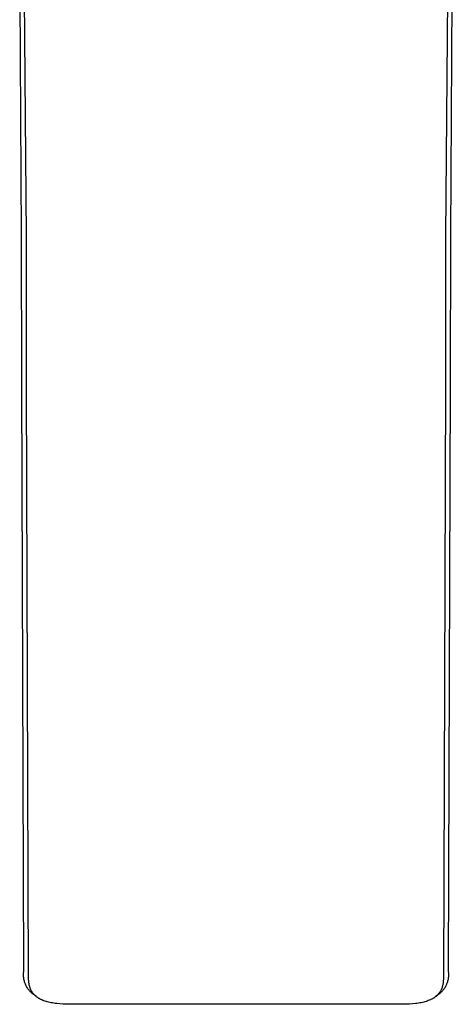
# Model space of a CAD drawing. Units: millimetres. Extents: x -324 to 317, y -223 to 221.
# Drawn here: x 166 to 211, y -223 to -122 of the extents above; entities that cross this region are included whole.
import ezdxf

# ---------------------------------------------------------------- set-up
doc = ezdxf.new("R2010")
doc.units = ezdxf.units.MM
doc.header["$MEASUREMENT"] = 0
doc.layers.add('Default', color=7, linetype='Continuous', true_color=0x000000)

msp = doc.modelspace()

# ---------------------------------------------------------------- linework, layer by layer
at = {"layer": 'Default', "color": 7, "true_color": 0xffffff}
for p, q in [((166.61, -144.07), (166.03, -65.71)), ((210.42, -65.71), (209.83, -144.07)), ((166.12, -143.97), (165.92, -111.69)), ((210.52, -111.69), (210.32, -143.97)), ((166.14, -159.43), (166.12, -143.97)), ((210.32, -143.97), (210.3, -159.43)), ((166.63, -159.54), (166.61, -144.07)), ((209.83, -144.07), (209.81, -159.54)), ((166.34, -219.83), (166.14, -159.43)), ((166.84, -220.62), (166.63, -159.54)), ((209.81, -159.54), (209.6, -220.52)), ((210.3, -159.43), (210.1, -219.83)), ((166.31, -220.18), (166.32, -220.09)), ((166.32, -220), (166.33, -219.92)), ((166.32, -220.09), (166.32, -220)), ((166.33, -219.92), (166.34, -219.83)), ((210.1, -219.83), (210.11, -219.92)), ((210.11, -219.92), (210.12, -220)), ((210.12, -220), (210.13, -220.09)), ((210.13, -220.09), (210.13, -220.18)), ((166.31, -220.27), (166.31, -220.18)), ((166.32, -220.35), (166.31, -220.27)), ((166.32, -220.44), (166.32, -220.35)), ((166.33, -220.53), (166.32, -220.44)), ((166.35, -220.62), (166.33, -220.53)), ((166.36, -220.7), (166.35, -220.62)), ((166.38, -220.79), (166.36, -220.7)), ((166.4, -220.87), (166.38, -220.79)), ((166.43, -220.96), (166.4, -220.87)), ((166.45, -221.04), (166.43, -220.96)), ((166.48, -221.12), (166.45, -221.04)), ((166.52, -221.2), (166.48, -221.12)), ((166.84, -220.73), (166.84, -220.62)), ((166.85, -220.84), (166.84, -220.73)), ((166.86, -220.95), (166.85, -220.84)), ((166.87, -221.06), (166.86, -220.95)), ((166.88, -221.12), (166.87, -221.06)), ((166.89, -221.19), (166.88, -221.12)), ((209.56, -221.15), (209.55, -221.21)), ((209.57, -221.09), (209.56, -221.15)), ((209.58, -220.94), (209.57, -221.03)), ((209.57, -221.03), (209.57, -221.09)), ((209.59, -220.85), (209.58, -220.94)), ((209.6, -220.68), (209.59, -220.85)), ((209.6, -220.52), (209.6, -220.68)), ((209.96, -221.12), (209.92, -221.2)), ((209.99, -221.04), (209.96, -221.12)), ((210.02, -220.96), (209.99, -221.04)), ((210.04, -220.87), (210.02, -220.96)), ((210.06, -220.79), (210.04, -220.87)), ((210.08, -220.7), (210.06, -220.79)), ((210.1, -220.62), (210.08, -220.7)), ((210.11, -220.53), (210.1, -220.62)), ((210.12, -220.44), (210.11, -220.53)), ((210.13, -220.27), (210.12, -220.35)), ((210.12, -220.35), (210.12, -220.44)), ((210.13, -220.18), (210.13, -220.27)), ((166.55, -221.28), (166.52, -221.2)), ((166.59, -221.36), (166.55, -221.28)), ((166.63, -221.44), (166.59, -221.36)), ((166.68, -221.52), (166.63, -221.44)), ((166.72, -221.59), (166.68, -221.52)), ((166.77, -221.66), (166.72, -221.59)), ((166.82, -221.73), (166.77, -221.66)), ((166.88, -221.8), (166.82, -221.73)), ((166.93, -221.87), (166.88, -221.8)), ((166.9, -221.25), (166.89, -221.19)), ((166.91, -221.32), (166.9, -221.25)), ((166.93, -221.38), (166.91, -221.32)), ((166.95, -221.45), (166.93, -221.38)), ((166.99, -221.94), (166.93, -221.87)), ((166.96, -221.51), (166.95, -221.45)), ((166.99, -221.57), (166.96, -221.51)), ((167, -221.62), (166.99, -221.57)), ((167.05, -222), (166.99, -221.94)), ((167.02, -221.66), (167, -221.62)), ((167.04, -221.71), (167.02, -221.66)), ((167.06, -221.75), (167.04, -221.71)), ((167.11, -222.06), (167.05, -222)), ((167.08, -221.79), (167.06, -221.75)), ((167.1, -221.83), (167.08, -221.79)), ((167.12, -221.88), (167.1, -221.83)), ((167.18, -222.12), (167.11, -222.06)), ((167.14, -221.92), (167.12, -221.88)), ((167.17, -221.96), (167.14, -221.92)), ((167.19, -222), (167.17, -221.96)), ((167.25, -222.18), (167.18, -222.12)), ((167.22, -222.04), (167.19, -222)), ((167.25, -222.07), (167.22, -222.04)), ((167.27, -222.11), (167.25, -222.07)), ((167.64, -222.48), (167.25, -222.18)), ((167.3, -222.15), (167.27, -222.11)), ((167.33, -222.18), (167.3, -222.15)), ((209.19, -222.18), (208.8, -222.48)), ((209.12, -222.17), (209.09, -222.2)), ((209.15, -222.13), (209.12, -222.17)), ((209.18, -222.1), (209.15, -222.13)), ((209.21, -222.06), (209.18, -222.1)), ((209.26, -222.12), (209.19, -222.18)), ((209.23, -222.02), (209.21, -222.06)), ((209.26, -221.98), (209.23, -222.02)), ((209.28, -221.94), (209.26, -221.98)), ((209.33, -222.06), (209.26, -222.12)), ((209.31, -221.9), (209.28, -221.94)), ((209.33, -221.86), (209.31, -221.9)), ((209.35, -221.81), (209.33, -221.86)), ((209.39, -222), (209.33, -222.06)), ((209.38, -221.77), (209.35, -221.81)), ((209.4, -221.72), (209.38, -221.77)), ((209.45, -221.94), (209.39, -222)), ((209.41, -221.68), (209.4, -221.72)), ((209.43, -221.64), (209.41, -221.68)), ((209.45, -221.59), (209.43, -221.64)), ((209.46, -221.54), (209.45, -221.59)), ((209.51, -221.87), (209.45, -221.94)), ((209.49, -221.48), (209.46, -221.54)), ((209.51, -221.41), (209.49, -221.48)), ((209.52, -221.34), (209.51, -221.41)), ((209.56, -221.81), (209.51, -221.87)), ((209.54, -221.27), (209.52, -221.34)), ((209.55, -221.21), (209.54, -221.27)), ((209.62, -221.74), (209.56, -221.81)), ((209.67, -221.66), (209.62, -221.74)), ((209.72, -221.59), (209.67, -221.66)), ((209.77, -221.52), (209.72, -221.59)), ((209.81, -221.44), (209.77, -221.52)), ((209.85, -221.36), (209.81, -221.44)), ((209.89, -221.29), (209.85, -221.36)), ((209.92, -221.2), (209.89, -221.29)), ((167.36, -222.22), (167.33, -222.18)), ((167.4, -222.26), (167.36, -222.22)), ((167.43, -222.29), (167.4, -222.26)), ((167.47, -222.33), (167.43, -222.29)), ((167.5, -222.36), (167.47, -222.33)), ((167.54, -222.39), (167.5, -222.36)), ((167.58, -222.43), (167.54, -222.39)), ((167.61, -222.46), (167.58, -222.43)), ((167.65, -222.49), (167.61, -222.46)), ((167.69, -222.52), (167.65, -222.49)), ((167.73, -222.55), (167.69, -222.52)), ((167.77, -222.58), (167.73, -222.55)), ((167.82, -222.6), (167.77, -222.58)), ((167.86, -222.63), (167.82, -222.6)), ((167.9, -222.66), (167.86, -222.63)), ((167.94, -222.68), (167.9, -222.66)), ((167.99, -222.7), (167.94, -222.68)), ((168.04, -222.73), (167.99, -222.7)), ((168.09, -222.76), (168.04, -222.73)), ((168.14, -222.78), (168.09, -222.76)), ((168.19, -222.81), (168.14, -222.78)), ((168.3, -222.86), (168.19, -222.81)), ((168.41, -222.9), (168.3, -222.86)), ((168.53, -222.94), (168.41, -222.9)), ((168.65, -222.98), (168.53, -222.94)), ((168.76, -223.01), (168.65, -222.98)), ((168.88, -223.05), (168.76, -223.01)), ((169.02, -223.08), (168.88, -223.05)), ((169.16, -223.11), (169.02, -223.08)), ((169.3, -223.13), (169.16, -223.11)), ((169.44, -223.16), (169.3, -223.13)), ((169.59, -223.18), (169.44, -223.16)), ((169.75, -223.2), (169.59, -223.18)), ((206.73, -223.19), (206.43, -223.22)), ((206.88, -223.17), (206.73, -223.19)), ((207.03, -223.15), (206.88, -223.17)), ((207.17, -223.13), (207.03, -223.15)), ((207.31, -223.1), (207.17, -223.13)), ((207.45, -223.07), (207.31, -223.1)), ((207.59, -223.04), (207.45, -223.07)), ((207.7, -223.01), (207.59, -223.04)), ((207.82, -222.97), (207.7, -223.01)), ((207.93, -222.94), (207.82, -222.97)), ((208.04, -222.89), (207.93, -222.94)), ((208.15, -222.85), (208.04, -222.89)), ((208.26, -222.8), (208.15, -222.85)), ((208.31, -222.78), (208.26, -222.8)), ((208.36, -222.75), (208.31, -222.78)), ((208.42, -222.73), (208.36, -222.75)), ((208.47, -222.7), (208.42, -222.73)), ((208.51, -222.67), (208.47, -222.7)), ((208.55, -222.65), (208.51, -222.67)), ((208.6, -222.62), (208.55, -222.65)), ((208.64, -222.59), (208.6, -222.62)), ((208.68, -222.57), (208.64, -222.59)), ((208.72, -222.54), (208.68, -222.57)), ((208.76, -222.51), (208.72, -222.54)), ((208.8, -222.48), (208.76, -222.51)), ((208.84, -222.45), (208.8, -222.48)), ((208.88, -222.42), (208.84, -222.45)), ((208.91, -222.38), (208.88, -222.42)), ((208.95, -222.35), (208.91, -222.38)), ((208.99, -222.31), (208.95, -222.35)), ((209.02, -222.28), (208.99, -222.31)), ((209.06, -222.24), (209.02, -222.28)), ((209.09, -222.2), (209.06, -222.24)), ((170.06, -223.23), (169.75, -223.2)), ((170.39, -223.25), (170.06, -223.23)), ((170.72, -223.26), (170.39, -223.25)), ((188.22, -223.27), (170.72, -223.26)), ((205.75, -223.26), (188.22, -223.27)), ((206.09, -223.25), (205.75, -223.26)), ((206.43, -223.22), (206.09, -223.25))]:
    msp.add_line(p, q, dxfattribs=at)

doc.saveas('drawing.dxf')
